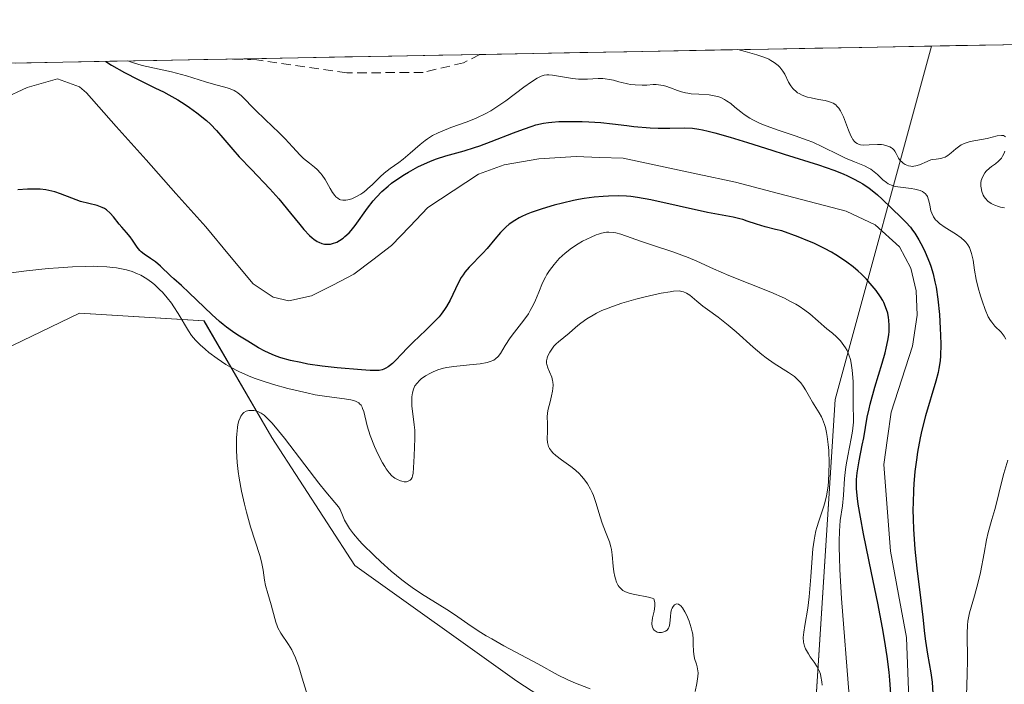
# Model space of a CAD drawing. Units: metres. Extents: x 628971 to 632463, y 4671784 to 4674135.
# Drawn here: x 629100 to 629205, y 4674034 to 4674104 of the extents above; entities that cross this region are included whole.
import ezdxf

# ---------------------------------------------------------------- set-up
doc = ezdxf.new("R2010")
doc.units = ezdxf.units.M
doc.header["$MEASUREMENT"] = 0
doc.linetypes.add('TRAZOSX2', pattern=[1.5, 1, -0.5])
for name, color, linetype, lineweight in [('Corriente natural lineal', 142, 'Continuous', 13), ('Cultivos herbáceos CxS', 92, 'Continuous', 0), ('Curva de nivel maestra', 36, 'Continuous', 30), ('Curva de nivel normal', 36, 'Continuous', 0), ('Municipio CxS', 142, 'Continuous', 0), ('Pastizal CxS', 92, 'Continuous', 0), ('Senda', 19, 'TRAZOSX2', 0), ('Suelo desnudo CxS', 43, 'Continuous', 0)]:
    doc.layers.add(name, color=color, linetype=linetype, lineweight=lineweight)

# ---------------------------------------------------------------- blocks, each defined once
blk = doc.blocks.new('*U151')
at = {"layer": 'Suelo desnudo CxS', "color": 43, "linetype": 'Continuous', "lineweight": 0}
blk.add_polyline3d([(629205.3, 4673904.9, 336.87), (629195.99, 4673926.95, 336.6), (629193.83, 4673940.25, 336.4), (629199.55, 4673955.72, 334.45), (629194.85, 4673969.38, 336.2), (629195.62, 4673969.07, 336.08), (629194.19, 4673984.84, 334.58), (629188.45, 4674000.61, 329), (629183.13, 4674012.26, 333.95), (629184.12, 4674016.93, 331.89), (629187.13, 4674064.07, 326.35), (629197.38, 4674101.66, 336.03), (629348.66, 4674104.47, 342.41)], dxfattribs=at)
blk = doc.blocks.new('*U156')
at = {"layer": 'Pastizal CxS', "color": 92, "linetype": 'Continuous', "lineweight": 0}
blk.add_polyline3d([(628984.87, 4673838.71, 330.95), (628980.18, 4674095.02, 331.59), (628981.9, 4674095.68, 331.65), (628989.65, 4674097.81, 331.69), (629197.38, 4674101.66, 336.03), (629187.13, 4674064.07, 326.35), (629184.12, 4674016.93, 331.89), (629183.13, 4674012.26, 333.95), (629176.27, 4674022.11, 335.25), (629165.16, 4674026.77, 335.51), (629165, 4674026.5, 335.52), (629153.32, 4674034.13, 335.45), (629136.08, 4674046.43, 335.45), (629127.27, 4674060.04, 335), (629120.06, 4674072.46, 329.68), (629106.84, 4674073.26, 334.43), (629074.4, 4674057.64, 333.63), (629061.99, 4674025.2, 332.22), (629057.74, 4674010.13, 332.57), (629072.83, 4673984.24, 333.19), (629063.77, 4673909.64, 333.29)], dxfattribs=at)
blk = doc.blocks.new('*U160')
at = {"layer": 'Cultivos herbáceos CxS', "color": 92, "linetype": 'Continuous', "lineweight": 0}
blk.add_polyline3d([(629183.13, 4674012.26, 333.95), (629176.27, 4674022.11, 335.25), (629165.16, 4674026.77, 335.51), (629165, 4674026.5, 335.52), (629153.32, 4674034.13, 335.45), (629136.08, 4674046.43, 335.45), (629127.27, 4674060.04, 335), (629120.06, 4674072.46, 329.68), (629106.84, 4674073.26, 334.43), (629074.4, 4674057.64, 333.63), (629061.99, 4674025.2, 332.22), (629057.74, 4674010.13, 332.57), (629072.83, 4673984.24, 333.19), (629063.77, 4673909.64, 333.29), (629050.83, 4673896.7, 332.86), (629037.19, 4673894.63, 332.22), (629037.39, 4673894.45, 332.24), (629027.22, 4673878.03, 330.03), (629035.04, 4673867.08, 330.17), (629028.78, 4673855.35, 331.16), (629023.76, 4673845.19, 331.95), (628984.87, 4673838.71, 330.95)], dxfattribs=at)
blk = doc.blocks.new('*U165')
at = {"layer": 'Pastizal CxS', "color": 92, "linetype": 'Continuous', "lineweight": 0}
blk.add_polyline3d([(629183.13, 4674012.26, 333.95), (629176.27, 4674022.11, 335.25), (629165.16, 4674026.77, 335.51), (629165, 4674026.5, 335.52), (629153.32, 4674034.13, 335.45), (629136.08, 4674046.43, 335.45), (629127.27, 4674060.04, 335), (629120.06, 4674072.46, 329.68), (629106.84, 4674073.26, 334.43), (629074.4, 4674057.64, 333.63), (629061.99, 4674025.2, 332.22), (629057.74, 4674010.13, 332.57), (629072.83, 4673984.24, 333.19), (629063.77, 4673909.64, 333.29), (629050.83, 4673896.7, 332.86), (629037.19, 4673894.63, 332.22), (629037.39, 4673894.45, 332.24), (629027.22, 4673878.03, 330.03), (629035.04, 4673867.08, 330.17), (629028.78, 4673855.35, 331.16), (629023.76, 4673845.19, 331.95), (628984.87, 4673838.71, 330.95)], dxfattribs=at)
blk = doc.blocks.new('*U171')
at = {"layer": 'Curva de nivel normal', "color": 36, "linetype": 'Continuous', "lineweight": 0}
for points in [[(629097.6, 4674077.32, 330), (629101.19, 4674077.77, 330), (629103.49, 4674078, 330), (629104.58, 4674078.1, 330), (629106.1, 4674078.2, 330), (629107.46, 4674078.24, 330), (629108.28, 4674078.25, 330), (629108.78, 4674078.24, 330), (629109.72, 4674078.19, 330), (629110.36, 4674078.13, 330), (629110.75, 4674078.08, 330), (629111.48, 4674077.95, 330), (629111.81, 4674077.87, 330), (629112.43, 4674077.68, 330), (629112.99, 4674077.46, 330), (629113.34, 4674077.3, 330), (629113.98, 4674076.92, 330), (629114.48, 4674076.57, 330), (629114.79, 4674076.31, 330), (629115.38, 4674075.76, 330), (629115.65, 4674075.48, 330), (629116.15, 4674074.9, 330), (629116.6, 4674074.31, 330), (629116.86, 4674073.93, 330), (629117.32, 4674073.22, 330), (629118.4, 4674071.39, 330), (629118.74, 4674070.89, 330), (629119.15, 4674070.4, 330), (629119.64, 4674069.91, 330), (629120.19, 4674069.42, 330), (629120.59, 4674069.09, 330), (629121.45, 4674068.45, 330), (629122.37, 4674067.82, 330), (629122.88, 4674067.51, 330), (629123.75, 4674067.05, 330), (629124.78, 4674066.59, 330), (629125.38, 4674066.36, 330), (629126.03, 4674066.13, 330), (629127.45, 4674065.68, 330), (629128.97, 4674065.25, 330), (629130.97, 4674064.78, 330), (629131.89, 4674064.59, 330), (629133.12, 4674064.39, 330), (629134.99, 4674064.14, 330), (629135.66, 4674064.04, 330), (629135.93, 4674063.98, 330), (629136.16, 4674063.9, 330), (629136.29, 4674063.85, 330), (629136.51, 4674063.72, 330), (629136.6, 4674063.64, 330), (629136.75, 4674063.47, 330), (629136.86, 4674063.28, 330), (629136.92, 4674063.13, 330), (629137.03, 4674062.8, 330), (629137.4, 4674061.27, 330), (629137.72, 4674060.25, 330), (629138.19, 4674059.09, 330), (629138.55, 4674058.31, 330), (629139.04, 4674057.36, 330), (629139.27, 4674056.96, 330), (629139.43, 4674056.7, 330), (629139.73, 4674056.28, 330), (629140.02, 4674055.97, 330), (629140.21, 4674055.81, 330), (629140.35, 4674055.72, 330), (629140.63, 4674055.57, 330), (629140.94, 4674055.44, 330), (629141.1, 4674055.39, 330), (629141.34, 4674055.34, 330), (629141.57, 4674055.34, 330), (629141.68, 4674055.35, 330), (629141.96, 4674055.49, 330), (629142.08, 4674055.62, 330), (629142.17, 4674055.79, 330), (629142.22, 4674055.92, 330), (629142.28, 4674056.24, 330), (629142.34, 4674056.81, 330), (629142.38, 4674058.09, 330), (629142.47, 4674059.93, 330), (629142.46, 4674060.81, 330), (629142.41, 4674061.4, 330), (629142.25, 4674062.57, 330), (629142.15, 4674063.39, 330), (629142.13, 4674064.05, 330), (629142.15, 4674064.36, 330), (629142.21, 4674064.79, 330), (629142.32, 4674065.18, 330), (629142.48, 4674065.52, 330), (629142.7, 4674065.83, 330), (629142.96, 4674066.1, 330), (629143.15, 4674066.27, 330), (629143.6, 4674066.59, 330), (629144.12, 4674066.89, 330), (629144.41, 4674067.04, 330), (629144.92, 4674067.23, 330), (629145.52, 4674067.4, 330), (629145.86, 4674067.47, 330), (629146.62, 4674067.59, 330), (629148.27, 4674067.76, 330), (629149.4, 4674067.88, 330), (629150.17, 4674068.02, 330), (629150.48, 4674068.11, 330), (629150.87, 4674068.28, 330), (629151.03, 4674068.39, 330), (629151.32, 4674068.64, 330), (629151.57, 4674068.98, 330), (629152.08, 4674069.84, 330), (629152.59, 4674070.64, 330), (629153.04, 4674071.24, 330), (629154.05, 4674072.53, 330), (629154.53, 4674073.2, 330), (629154.74, 4674073.53, 330), (629155.09, 4674074.19, 330), (629155.29, 4674074.63, 330), (629155.63, 4674075.51, 330), (629156.04, 4674076.49, 330), (629156.34, 4674077.08, 330), (629156.51, 4674077.37, 330), (629156.78, 4674077.81, 330), (629157.26, 4674078.45, 330), (629157.81, 4674079.06, 330), (629158.11, 4674079.36, 330), (629158.43, 4674079.64, 330), (629159.12, 4674080.16, 330), (629159.83, 4674080.63, 330), (629160.3, 4674080.9, 330), (629161.2, 4674081.36, 330), (629161.72, 4674081.58, 330), (629161.97, 4674081.67, 330), (629162.32, 4674081.78, 330), (629162.83, 4674081.87, 330), (629163.07, 4674081.88, 330), (629163.56, 4674081.85, 330), (629163.82, 4674081.8, 330), (629164.36, 4674081.66, 330), (629166.57, 4674080.88, 330), (629167.6, 4674080.53, 330), (629169.9, 4674079.78, 330), (629171.52, 4674079.19, 330), (629172.45, 4674078.8, 330), (629174.21, 4674077.98, 330), (629175.84, 4674077.26, 330), (629180.31, 4674075.48, 330), (629181.75, 4674074.84, 330), (629182.4, 4674074.52, 330), (629182.96, 4674074.21, 330), (629183.3, 4674074, 330), (629183.91, 4674073.59, 330), (629184.43, 4674073.19, 330), (629185.32, 4674072.41, 330), (629185.95, 4674071.85, 330), (629186.24, 4674071.61, 330), (629186.84, 4674071.13, 330), (629187.28, 4674070.74, 330), (629187.69, 4674070.32, 330), (629187.89, 4674070.09, 330), (629188.24, 4674069.58, 330), (629188.4, 4674069.3, 330), (629188.6, 4674068.84, 330), (629188.75, 4674068.33, 330), (629188.83, 4674067.96, 330), (629188.95, 4674067.19, 330), (629188.99, 4674066.8, 330), (629189.04, 4674065.99, 330), (629189.05, 4674065.2, 330), (629189.05, 4674063.79, 330), (629189.06, 4674063.21, 330), (629189.08, 4674062.28, 330), (629189.07, 4674061.67, 330), (629189.03, 4674061.04, 330), (629188.98, 4674060.7, 330), (629188.85, 4674059.92, 330), (629188.48, 4674058.09, 330), (629188.3, 4674057.12, 330), (629188.23, 4674056.64, 330), (629188.13, 4674055.69, 330), (629188.02, 4674053.92, 330), (629187.91, 4674052.76, 330), (629187.67, 4674051.22, 330), (629187.58, 4674050.07, 330), (629187.55, 4674049.02, 330), (629187.55, 4674048.39, 330), (629187.58, 4674047.29, 330), (629187.63, 4674046, 330), (629187.82, 4674042.93, 330), (629188.61, 4674032.56, 330)], [(629201.08, 4674032.61, 330), (629201.15, 4674034.84, 330), (629201.19, 4674036.41, 330), (629201.15, 4674039.2, 330), (629201.2, 4674040.08, 330), (629201.25, 4674040.52, 330), (629201.42, 4674041.39, 330), (629201.58, 4674041.99, 330), (629201.94, 4674043.21, 330), (629202.34, 4674044.67, 330), (629202.58, 4674045.7, 330), (629202.96, 4674047.76, 330), (629203.22, 4674049.15, 330), (629203.4, 4674049.94, 330), (629203.79, 4674051.32, 330), (629204.09, 4674052.4, 330), (629204.3, 4674053.21, 330), (629204.73, 4674054.97, 330), (629205.06, 4674056.22, 330), (629205.47, 4674057.63, 330)], [(629205.26, 4674070.51, 330), (629205.09, 4674070.83, 330), (629204.78, 4674071.23, 330), (629204.12, 4674071.89, 330), (629203.77, 4674072.29, 330), (629203.63, 4674072.5, 330), (629203.41, 4674072.88, 330), (629203.09, 4674073.64, 330), (629202.76, 4674074.58, 330), (629202.58, 4674075.12, 330), (629202.34, 4674075.97, 330), (629202.12, 4674076.85, 330), (629201.94, 4674077.85, 330), (629201.79, 4674078.89, 330), (629201.63, 4674079.6, 330), (629201.49, 4674080.03, 330), (629201.4, 4674080.24, 330), (629201.23, 4674080.53, 330), (629201.02, 4674080.8, 330), (629200.87, 4674080.96, 330), (629200.52, 4674081.28, 330), (629199.94, 4674081.69, 330), (629198.84, 4674082.37, 330), (629198.24, 4674082.79, 330), (629197.96, 4674083.04, 330), (629197.81, 4674083.2, 330), (629197.58, 4674083.52, 330), (629197.4, 4674083.88, 330), (629197.31, 4674084.13, 330), (629197.18, 4674084.73, 330), (629197.1, 4674085.19, 330), (629197.03, 4674085.43, 330), (629196.94, 4674085.66, 330), (629196.87, 4674085.77, 330), (629196.71, 4674085.98, 330), (629196.6, 4674086.07, 330), (629196.41, 4674086.19, 330), (629196.18, 4674086.29, 330), (629195.62, 4674086.44, 330), (629195.2, 4674086.51, 330), (629194.35, 4674086.61, 330), (629193.78, 4674086.69, 330), (629193.53, 4674086.74, 330), (629193.11, 4674086.86, 330), (629192.77, 4674087.01, 330), (629192.58, 4674087.14, 330), (629192.21, 4674087.43, 330), (629192.03, 4674087.61, 330), (629191.62, 4674087.99, 330), (629191.29, 4674088.29, 330), (629190.91, 4674088.57, 330), (629190.7, 4674088.69, 330), (629190.25, 4674088.92, 330), (629189.19, 4674089.34, 330), (629188.23, 4674089.74, 330), (629187.52, 4674090.1, 330), (629185.8, 4674090.96, 330), (629184.75, 4674091.43, 330), (629184.17, 4674091.66, 330), (629182.89, 4674092.11, 330), (629181.07, 4674092.72, 330), (629180.18, 4674093.03, 330), (629179.34, 4674093.37, 330), (629178.94, 4674093.54, 330), (629178.4, 4674093.81, 330), (629178.06, 4674094, 330), (629177.46, 4674094.4, 330), (629177.11, 4674094.66, 330), (629176.47, 4674095.18, 330), (629176.04, 4674095.54, 330), (629175.6, 4674095.85, 330), (629175.38, 4674095.99, 330), (629175.04, 4674096.16, 330), (629174.79, 4674096.25, 330), (629174.28, 4674096.38, 330), (629173.74, 4674096.46, 330), (629172.64, 4674096.54, 330), (629171.84, 4674096.59, 330), (629171.47, 4674096.64, 330), (629171.23, 4674096.68, 330), (629170.79, 4674096.79, 330), (629170.38, 4674096.93, 330), (629169.64, 4674097.22, 330), (629169.13, 4674097.41, 330), (629168.87, 4674097.48, 330), (629168.62, 4674097.52, 330), (629168.12, 4674097.56, 330), (629167.79, 4674097.56, 330), (629167.12, 4674097.52, 330), (629166.62, 4674097.5, 330), (629165.88, 4674097.53, 330), (629165.39, 4674097.59, 330), (629165.07, 4674097.64, 330), (629164.46, 4674097.78, 330), (629164.16, 4674097.86, 330), (629163.59, 4674098.02, 330), (629163.15, 4674098.12, 330), (629162.69, 4674098.19, 330), (629162.45, 4674098.21, 330), (629161.94, 4674098.21, 330), (629160.8, 4674098.15, 330), (629160.18, 4674098.14, 330), (629159.86, 4674098.15, 330), (629159.21, 4674098.21, 330), (629157.94, 4674098.41, 330), (629157.11, 4674098.55, 330), (629156.69, 4674098.59, 330), (629156.5, 4674098.59, 330), (629156.21, 4674098.55, 330), (629155.9, 4674098.46, 330), (629155.74, 4674098.39, 330), (629155.48, 4674098.26, 330), (629154.85, 4674097.87, 330), (629154.06, 4674097.29, 330), (629152.12, 4674095.84, 330), (629151.06, 4674095.12, 330), (629150.53, 4674094.79, 330), (629150, 4674094.5, 330), (629148.98, 4674094, 330), (629148.01, 4674093.61, 330), (629146.3, 4674093, 330), (629145.36, 4674092.63, 330), (629144.94, 4674092.45, 330), (629144.36, 4674092.14, 330), (629143.82, 4674091.81, 330), (629143.55, 4674091.62, 330), (629143.02, 4674091.2, 330), (629141.98, 4674090.28, 330), (629141.23, 4674089.64, 330), (629140.75, 4674089.28, 330), (629139.84, 4674088.65, 330), (629139.19, 4674088.15, 330), (629138.77, 4674087.76, 330), (629137.93, 4674086.92, 330), (629137.48, 4674086.5, 330), (629137.25, 4674086.31, 330), (629136.93, 4674086.06, 330), (629136.71, 4674085.92, 330), (629136.27, 4674085.66, 330), (629135.78, 4674085.43, 330), (629135.33, 4674085.3, 330), (629135.12, 4674085.26, 330), (629134.93, 4674085.26, 330), (629134.8, 4674085.27, 330), (629134.58, 4674085.32, 330), (629134.47, 4674085.36, 330), (629134.27, 4674085.48, 330), (629134.08, 4674085.64, 330), (629133.96, 4674085.77, 330), (629133.73, 4674086.08, 330), (629133.47, 4674086.5, 330), (629132.93, 4674087.47, 330), (629132.62, 4674087.94, 330), (629132.44, 4674088.16, 330), (629132.07, 4674088.55, 330), (629131.81, 4674088.78, 330), (629131.26, 4674089.21, 330), (629130.65, 4674089.7, 330), (629130.27, 4674090.07, 330), (629129.47, 4674090.96, 330), (629128.68, 4674091.8, 330), (629128.03, 4674092.45, 330), (629126.55, 4674093.86, 330), (629125.52, 4674094.86, 330), (629124.04, 4674096.36, 330), (629123.65, 4674096.69, 330), (629123.45, 4674096.82, 330), (629123.25, 4674096.94, 330), (629122.83, 4674097.11, 330), (629122.51, 4674097.21, 330), (629121.06, 4674097.6, 330), (629120.21, 4674097.86, 330), (629118.21, 4674098.48, 330), (629117.14, 4674098.79, 330), (629116.6, 4674098.93, 330), (629113.48, 4674099.61, 330), (629112.46, 4674099.9, 330), (629111.96, 4674100.08, 330)]]:
    blk.add_polyline3d(points, dxfattribs=at)
blk = doc.blocks.new('*U172')
at = {"layer": 'Curva de nivel normal', "color": 36, "linetype": 'Continuous', "lineweight": 0}
for points in [[(629131.05, 4674032.61, 335), (629130.49, 4674034.45, 335), (629130.12, 4674035.66, 335), (629129.77, 4674036.62, 335), (629129.54, 4674037.14, 335), (629129.38, 4674037.46, 335), (629129.04, 4674038.04, 335), (629128.24, 4674039.25, 335), (629127.91, 4674039.82, 335), (629127.83, 4674040.02, 335), (629127.69, 4674040.4, 335), (629127.35, 4674041.72, 335), (629127.19, 4674042.26, 335), (629126.83, 4674043.44, 335), (629126.6, 4674044.32, 335), (629126.5, 4674044.87, 335), (629126.33, 4674045.95, 335), (629126.16, 4674046.82, 335), (629125.98, 4674047.48, 335), (629125.01, 4674050.53, 335), (629124.57, 4674052.11, 335), (629124.36, 4674052.97, 335), (629124.06, 4674054.32, 335), (629123.8, 4674055.73, 335), (629123.7, 4674056.44, 335), (629123.6, 4674057.38, 335), (629123.52, 4674058.61, 335), (629123.51, 4674059.2, 335), (629123.52, 4674060.02, 335), (629123.54, 4674060.41, 335), (629123.61, 4674061.1, 335), (629123.66, 4674061.41, 335), (629123.76, 4674061.82, 335), (629123.89, 4674062.14, 335), (629123.98, 4674062.32, 335), (629124.19, 4674062.6, 335), (629124.31, 4674062.7, 335), (629124.55, 4674062.84, 335), (629124.81, 4674062.9, 335), (629124.99, 4674062.92, 335), (629125.34, 4674062.9, 335), (629125.68, 4674062.83, 335), (629125.85, 4674062.77, 335), (629126.13, 4674062.63, 335), (629126.45, 4674062.4, 335), (629126.62, 4674062.24, 335), (629127.03, 4674061.84, 335), (629127.27, 4674061.59, 335), (629127.66, 4674061.13, 335), (629128.6, 4674059.96, 335), (629130.77, 4674057.12, 335), (629132.25, 4674055.18, 335), (629133, 4674054.25, 335), (629133.96, 4674053.14, 335), (629134.35, 4674052.66, 335), (629134.52, 4674052.38, 335), (629134.78, 4674051.79, 335), (629135, 4674051.27, 335), (629135.3, 4674050.71, 335), (629135.52, 4674050.38, 335), (629135.95, 4674049.8, 335), (629136.55, 4674049.1, 335), (629136.92, 4674048.7, 335), (629138.14, 4674047.49, 335), (629138.84, 4674046.83, 335), (629139.96, 4674045.84, 335), (629141.09, 4674044.91, 335), (629141.64, 4674044.49, 335), (629142.17, 4674044.1, 335), (629143.17, 4674043.42, 335), (629145.85, 4674041.77, 335), (629146.69, 4674041.21, 335), (629148.46, 4674039.98, 335), (629149.48, 4674039.31, 335), (629150.04, 4674038.97, 335), (629150.64, 4674038.62, 335), (629151.91, 4674037.9, 335), (629155.53, 4674035.97, 335), (629157.71, 4674034.76, 335), (629158.64, 4674034.3, 335), (629159.37, 4674034, 335), (629161.1, 4674033.32, 335)], [(629172.27, 4674033.04, 335), (629172.45, 4674033.9, 335), (629172.55, 4674034.64, 335), (629172.56, 4674035.03, 335), (629172.55, 4674035.25, 335), (629172.48, 4674035.65, 335), (629172.39, 4674035.94, 335), (629172.2, 4674036.54, 335), (629172.1, 4674037.02, 335), (629172.07, 4674037.34, 335), (629172.06, 4674038.04, 335), (629172.05, 4674038.59, 335), (629172, 4674039.12, 335), (629171.95, 4674039.39, 335), (629171.85, 4674039.82, 335), (629171.62, 4674040.53, 335), (629171.33, 4674041.2, 335), (629171.17, 4674041.52, 335), (629170.9, 4674041.94, 335), (629170.72, 4674042.15, 335), (629170.64, 4674042.23, 335), (629170.5, 4674042.32, 335), (629170.29, 4674042.35, 335), (629170.07, 4674042.24, 335), (629169.93, 4674042.09, 335), (629169.82, 4674041.9, 335), (629169.76, 4674041.75, 335), (629169.67, 4674041.42, 335), (629169.62, 4674041.02, 335), (629169.58, 4674040.25, 335), (629169.51, 4674039.91, 335), (629169.44, 4674039.77, 335), (629169.35, 4674039.65, 335), (629169.28, 4674039.57, 335), (629169.11, 4674039.45, 335), (629168.81, 4674039.34, 335), (629168.67, 4674039.32, 335), (629168.4, 4674039.31, 335), (629168.21, 4674039.36, 335), (629167.99, 4674039.47, 335), (629167.9, 4674039.54, 335), (629167.79, 4674039.69, 335), (629167.71, 4674039.88, 335), (629167.68, 4674039.98, 335), (629167.66, 4674040.22, 335), (629167.66, 4674040.35, 335), (629167.68, 4674040.56, 335), (629167.74, 4674040.87, 335), (629167.9, 4674041.57, 335), (629167.98, 4674042.11, 335), (629167.98, 4674042.46, 335), (629167.95, 4674042.63, 335), (629167.87, 4674042.88, 335), (629167.69, 4674042.95, 335), (629167.29, 4674043.07, 335), (629165.83, 4674043.34, 335), (629165.36, 4674043.45, 335), (629165.14, 4674043.51, 335), (629164.84, 4674043.64, 335), (629164.58, 4674043.79, 335), (629164.42, 4674043.91, 335), (629164.17, 4674044.17, 335), (629164.07, 4674044.32, 335), (629163.9, 4674044.65, 335), (629163.78, 4674045.01, 335), (629163.72, 4674045.26, 335), (629163.63, 4674045.77, 335), (629163.56, 4674046.37, 335), (629163.45, 4674047.57, 335), (629163.36, 4674048.15, 335), (629163.3, 4674048.42, 335), (629163.15, 4674048.95, 335), (629162.73, 4674050.01, 335), (629162.38, 4674050.92, 335), (629162.16, 4674051.62, 335), (629161.71, 4674053.13, 335), (629161.45, 4674053.86, 335), (629161.31, 4674054.21, 335), (629161.15, 4674054.54, 335), (629160.81, 4674055.13, 335), (629160.43, 4674055.66, 335), (629160.15, 4674055.98, 335), (629159.96, 4674056.19, 335), (629159.55, 4674056.57, 335), (629159.05, 4674056.96, 335), (629158.07, 4674057.67, 335), (629157.44, 4674058.14, 335), (629157.12, 4674058.43, 335), (629156.99, 4674058.58, 335), (629156.78, 4674058.87, 335), (629156.68, 4674059.08, 335), (629156.63, 4674059.22, 335), (629156.56, 4674059.52, 335), (629156.53, 4674059.89, 335), (629156.55, 4674060.67, 335), (629156.57, 4674061.23, 335), (629156.56, 4674061.56, 335), (629156.53, 4674062.19, 335), (629156.56, 4674062.68, 335), (629156.62, 4674063.04, 335), (629156.84, 4674063.84, 335), (629157, 4674064.46, 335), (629157.11, 4674064.98, 335), (629157.14, 4674065.24, 335), (629157.16, 4674065.61, 335), (629157.14, 4674065.96, 335), (629157.11, 4674066.12, 335), (629157.02, 4674066.45, 335), (629156.77, 4674067.04, 335), (629156.59, 4674067.45, 335), (629156.49, 4674067.79, 335), (629156.46, 4674067.95, 335), (629156.47, 4674068.21, 335), (629156.53, 4674068.49, 335), (629156.58, 4674068.64, 335), (629156.81, 4674069.11, 335), (629156.94, 4674069.33, 335), (629157.25, 4674069.74, 335), (629157.49, 4674070.01, 335), (629157.74, 4674070.23, 335), (629158.3, 4674070.66, 335), (629158.87, 4674071.12, 335), (629159.55, 4674071.74, 335), (629159.98, 4674072.1, 335), (629160.48, 4674072.48, 335), (629160.76, 4674072.67, 335), (629161.4, 4674073.06, 335), (629161.76, 4674073.25, 335), (629162.35, 4674073.54, 335), (629163.01, 4674073.81, 335), (629163.47, 4674073.98, 335), (629164.45, 4674074.31, 335), (629165.96, 4674074.75, 335), (629166.94, 4674075, 335), (629168.65, 4674075.38, 335), (629169.59, 4674075.54, 335), (629169.96, 4674075.59, 335), (629170.54, 4674075.62, 335), (629170.84, 4674075.58, 335), (629171.01, 4674075.54, 335), (629171.34, 4674075.4, 335), (629171.69, 4674075.17, 335), (629172.45, 4674074.55, 335), (629173.09, 4674074.02, 335), (629173.57, 4674073.66, 335), (629174.71, 4674072.83, 335), (629175.77, 4674071.98, 335), (629176.6, 4674071.26, 335), (629178.42, 4674069.64, 335), (629179.35, 4674068.87, 335), (629179.8, 4674068.52, 335), (629180.66, 4674067.92, 335), (629182.19, 4674066.97, 335), (629182.81, 4674066.52, 335), (629183.08, 4674066.28, 335), (629183.32, 4674066.03, 335), (629183.47, 4674065.86, 335), (629183.74, 4674065.5, 335), (629183.98, 4674065.12, 335), (629184.41, 4674064.35, 335), (629184.73, 4674063.79, 335), (629185.45, 4674062.67, 335), (629185.68, 4674062.23, 335), (629185.8, 4674061.98, 335), (629186, 4674061.42, 335), (629186.1, 4674061.1, 335), (629186.22, 4674060.56, 335), (629186.29, 4674060.16, 335), (629186.4, 4674059.29, 335), (629186.45, 4674058.65, 335), (629186.5, 4674057.33, 335), (629186.48, 4674056.33, 335), (629186.42, 4674055.35, 335), (629186.38, 4674054.89, 335), (629186.29, 4674054.24, 335), (629186.21, 4674053.84, 335), (629186.03, 4674053.11, 335), (629185.9, 4674052.65, 335), (629185.39, 4674051.16, 335), (629185.18, 4674050.49, 335), (629185.09, 4674050.13, 335), (629184.96, 4674049.54, 335), (629184.89, 4674049.12, 335), (629184.77, 4674048.22, 335), (629184.68, 4674047.25, 335), (629184.55, 4674045.23, 335), (629184.39, 4674043.1, 335), (629184.24, 4674041.9, 335), (629183.92, 4674040.06, 335), (629183.8, 4674039.36, 335), (629183.76, 4674039.05, 335), (629183.75, 4674038.77, 335), (629183.78, 4674038.28, 335), (629183.89, 4674037.84, 335), (629184, 4674037.57, 335), (629184.3, 4674037.03, 335), (629184.49, 4674036.74, 335), (629184.91, 4674036.14, 335), (629185.21, 4674035.65, 335), (629185.46, 4674035.15, 335), (629185.56, 4674034.88, 335), (629185.63, 4674034.62, 335), (629185.72, 4674034.07, 335), (629185.74, 4674033.7, 335)], [(629205.13, 4674084.47, 335), (629204.69, 4674084.55, 335), (629204.48, 4674084.6, 335), (629204.12, 4674084.73, 335), (629203.94, 4674084.81, 335), (629203.7, 4674084.94, 335), (629203.37, 4674085.18, 335), (629203.1, 4674085.47, 335), (629202.98, 4674085.63, 335), (629202.88, 4674085.81, 335), (629202.73, 4674086.19, 335), (629202.64, 4674086.59, 335), (629202.63, 4674086.77, 335), (629202.63, 4674087.12, 335), (629202.67, 4674087.37, 335), (629202.71, 4674087.55, 335), (629202.85, 4674087.88, 335), (629203.04, 4674088.18, 335), (629203.19, 4674088.36, 335), (629203.55, 4674088.69, 335), (629203.75, 4674088.84, 335), (629204.18, 4674089.15, 335), (629204.5, 4674089.42, 335), (629204.8, 4674089.76, 335), (629204.93, 4674089.96, 335), (629205.09, 4674090.28, 335), (629205.18, 4674090.5, 335)], [(629205.24, 4674092.01, 335), (629205.04, 4674092.14, 335), (629204.8, 4674092.16, 335), (629204.37, 4674092.1, 335), (629203.28, 4674091.84, 335), (629201.5, 4674091.51, 335), (629200.95, 4674091.35, 335), (629200.7, 4674091.24, 335), (629200.54, 4674091.16, 335), (629200.24, 4674090.96, 335), (629199.96, 4674090.74, 335), (629199.46, 4674090.3, 335), (629199.11, 4674090.02, 335), (629198.94, 4674089.91, 335), (629198.83, 4674089.85, 335), (629198.59, 4674089.77, 335), (629198.36, 4674089.71, 335), (629197.88, 4674089.65, 335), (629197.51, 4674089.6, 335), (629197.32, 4674089.55, 335), (629196.92, 4674089.4, 335), (629196.11, 4674089.04, 335), (629195.7, 4674088.91, 335), (629195.5, 4674088.88, 335), (629195.31, 4674088.87, 335), (629195.18, 4674088.88, 335), (629194.93, 4674088.94, 335), (629194.59, 4674089.08, 335), (629194.38, 4674089.21, 335), (629194.26, 4674089.3, 335), (629194.05, 4674089.51, 335), (629193.87, 4674089.76, 335), (629193.62, 4674090.24, 335), (629193.49, 4674090.47, 335), (629193.4, 4674090.58, 335), (629193.22, 4674090.76, 335), (629193.12, 4674090.83, 335), (629192.94, 4674090.94, 335), (629192.62, 4674091.07, 335), (629192.26, 4674091.16, 335), (629192.07, 4674091.18, 335), (629191.65, 4674091.2, 335), (629190.76, 4674091.15, 335), (629190.15, 4674091.14, 335), (629189.83, 4674091.17, 335), (629189.68, 4674091.2, 335), (629189.47, 4674091.29, 335), (629189.28, 4674091.42, 335), (629189.19, 4674091.51, 335), (629189.01, 4674091.73, 335), (629188.93, 4674091.86, 335), (629188.8, 4674092.1, 335), (629188.56, 4674092.71, 335), (629188.02, 4674094.14, 335), (629187.81, 4674094.58, 335), (629187.7, 4674094.78, 335), (629187.52, 4674095.05, 335), (629187.33, 4674095.27, 335), (629187.2, 4674095.4, 335), (629186.91, 4674095.59, 335), (629186.75, 4674095.66, 335), (629186.43, 4674095.78, 335), (629186.09, 4674095.86, 335), (629185.35, 4674095.98, 335), (629184.58, 4674096.14, 335), (629184.19, 4674096.24, 335), (629183.64, 4674096.44, 335), (629183.31, 4674096.61, 335), (629183.15, 4674096.7, 335), (629182.94, 4674096.86, 335), (629182.74, 4674097.03, 335), (629182.63, 4674097.16, 335), (629182.43, 4674097.42, 335), (629182.18, 4674097.84, 335), (629181.78, 4674098.66, 335), (629181.58, 4674098.99, 335), (629181.47, 4674099.14, 335), (629181.24, 4674099.42, 335), (629181.07, 4674099.59, 335), (629180.65, 4674099.92, 335), (629180.29, 4674100.14, 335), (629180.07, 4674100.26, 335), (629179.67, 4674100.44, 335), (629178.81, 4674100.74, 335), (629177.58, 4674101.09, 335), (629176.8, 4674101.28, 335)]]:
    blk.add_polyline3d(points, dxfattribs=at)
blk = doc.blocks.new('*U189')
at = {"layer": 'Curva de nivel maestra', "color": 36, "linetype": 'Continuous', "lineweight": 30}
for points in [[(629109.6, 4674100.03, 325), (629109.61, 4674100.03, 325), (629110.24, 4674099.64, 325), (629111.61, 4674098.86, 325), (629113.06, 4674098.12, 325), (629114.92, 4674097.2, 325), (629115.75, 4674096.78, 325), (629116.31, 4674096.48, 325), (629117.28, 4674095.93, 325), (629118.07, 4674095.44, 325), (629118.52, 4674095.13, 325), (629119.31, 4674094.56, 325), (629120.31, 4674093.75, 325), (629120.76, 4674093.34, 325), (629121.4, 4674092.67, 325), (629122.06, 4674091.92, 325), (629123.12, 4674090.66, 325), (629123.81, 4674089.89, 325), (629125.11, 4674088.53, 325), (629127.06, 4674086.48, 325), (629128, 4674085.42, 325), (629129.26, 4674083.9, 325), (629130.23, 4674082.69, 325), (629130.67, 4674082.17, 325), (629131.27, 4674081.52, 325), (629131.55, 4674081.27, 325), (629131.73, 4674081.12, 325), (629132.08, 4674080.89, 325), (629132.25, 4674080.8, 325), (629132.57, 4674080.67, 325), (629132.88, 4674080.6, 325), (629133.09, 4674080.59, 325), (629133.49, 4674080.61, 325), (629133.71, 4674080.66, 325), (629134.16, 4674080.82, 325), (629134.46, 4674080.98, 325), (629134.85, 4674081.24, 325), (629135.04, 4674081.4, 325), (629135.48, 4674081.82, 325), (629135.69, 4674082.06, 325), (629136.12, 4674082.6, 325), (629137.43, 4674084.41, 325), (629138.05, 4674085.21, 325), (629138.39, 4674085.61, 325), (629138.96, 4674086.19, 325), (629139.62, 4674086.78, 325), (629139.99, 4674087.08, 325), (629140.54, 4674087.48, 325), (629141.35, 4674088.01, 325), (629141.78, 4674088.26, 325), (629142.78, 4674088.81, 325), (629143.8, 4674089.29, 325), (629144.3, 4674089.5, 325), (629144.78, 4674089.68, 325), (629145.75, 4674089.99, 325), (629147.72, 4674090.53, 325), (629148.8, 4674090.86, 325), (629149.37, 4674091.06, 325), (629150.56, 4674091.5, 325), (629152.94, 4674092.44, 325), (629154.01, 4674092.84, 325), (629154.93, 4674093.15, 325), (629155.34, 4674093.27, 325), (629156.14, 4674093.45, 325), (629156.66, 4674093.53, 325), (629157.02, 4674093.57, 325), (629157.77, 4674093.63, 325), (629159.22, 4674093.65, 325), (629160.26, 4674093.63, 325), (629160.94, 4674093.6, 325), (629162.23, 4674093.52, 325), (629163.48, 4674093.39, 325), (629164.98, 4674093.2, 325), (629165.75, 4674093.11, 325), (629167.46, 4674092.98, 325), (629168.34, 4674092.94, 325), (629169.58, 4674092.94, 325), (629171.1, 4674092.98, 325), (629171.96, 4674092.93, 325), (629172.64, 4674092.84, 325), (629173.02, 4674092.77, 325), (629173.65, 4674092.63, 325), (629174.36, 4674092.45, 325), (629175.99, 4674091.99, 325), (629177.82, 4674091.42, 325), (629180.41, 4674090.58, 325), (629181.7, 4674090.17, 325), (629185.36, 4674089.02, 325), (629186.99, 4674088.46, 325), (629187.99, 4674088.07, 325), (629188.45, 4674087.87, 325), (629189.1, 4674087.56, 325), (629189.7, 4674087.23, 325), (629190.07, 4674087.01, 325), (629190.75, 4674086.55, 325), (629191.06, 4674086.31, 325), (629191.63, 4674085.84, 325), (629192.14, 4674085.38, 325), (629194.16, 4674083.45, 325), (629194.66, 4674082.94, 325), (629195.13, 4674082.39, 325), (629195.36, 4674082.09, 325), (629195.59, 4674081.77, 325), (629196.03, 4674081.06, 325), (629196.45, 4674080.29, 325), (629196.7, 4674079.75, 325), (629197.15, 4674078.66, 325), (629197.3, 4674078.26, 325), (629197.54, 4674077.44, 325), (629197.74, 4674076.6, 325), (629197.86, 4674076.01, 325), (629198.04, 4674074.74, 325), (629198.21, 4674073.12, 325), (629198.3, 4674071.64, 325), (629198.34, 4674070.92, 325), (629198.36, 4674069.92, 325), (629198.32, 4674068.74, 325), (629198.28, 4674068.2, 325), (629198.16, 4674067.38, 325), (629198.07, 4674066.95, 325), (629197.84, 4674066.02, 325), (629196.75, 4674062.35, 325), (629196.36, 4674060.83, 325), (629196.18, 4674060.01, 325), (629195.89, 4674058.47, 325), (629195.77, 4674057.66, 325), (629195.62, 4674056.41, 325), (629195.5, 4674055.11, 325), (629195.46, 4674054.44, 325), (629195.41, 4674053.09, 325), (629195.4, 4674052.4, 325), (629195.42, 4674051.35, 325), (629195.46, 4674050.29, 325), (629195.61, 4674048.18, 325), (629195.82, 4674046.15, 325), (629196.25, 4674042.72, 325), (629196.45, 4674040.94, 325), (629196.63, 4674039.22, 325), (629196.74, 4674038.4, 325), (629196.96, 4674037.01, 325), (629197.29, 4674035.01, 325), (629197.43, 4674034.04, 325), (629197.53, 4674032.84, 325)], [(629193.06, 4674032.8, 325), (629192.95, 4674034.25, 325), (629192.86, 4674035.08, 325), (629192.65, 4674036.77, 325), (629192.38, 4674038.55, 325), (629192.16, 4674039.79, 325), (629191.66, 4674042.43, 325), (629191.01, 4674045.66, 325), (629190.16, 4674049.81, 325), (629189.82, 4674051.56, 325), (629189.59, 4674052.97, 325), (629189.51, 4674053.56, 325), (629189.42, 4674054.59, 325), (629189.4, 4674055.18, 325), (629189.41, 4674055.56, 325), (629189.47, 4674056.28, 325), (629189.53, 4674056.7, 325), (629189.67, 4674057.55, 325), (629190.02, 4674059.21, 325), (629190.18, 4674059.99, 325), (629190.55, 4674062.2, 325), (629190.74, 4674063.09, 325), (629190.86, 4674063.6, 325), (629191.36, 4674065.4, 325), (629192.13, 4674067.95, 325), (629192.44, 4674069.06, 325), (629192.57, 4674069.54, 325), (629192.75, 4674070.34, 325), (629192.85, 4674070.97, 325), (629192.88, 4674071.33, 325), (629192.89, 4674071.94, 325), (629192.85, 4674072.52, 325), (629192.81, 4674072.81, 325), (629192.72, 4674073.25, 325), (629192.5, 4674073.94, 325), (629192.31, 4674074.38, 325), (629192.19, 4674074.62, 325), (629191.97, 4674075.01, 325), (629191.51, 4674075.66, 325), (629190.87, 4674076.43, 325), (629190.47, 4674076.86, 325), (629189.91, 4674077.43, 325), (629189.59, 4674077.73, 325), (629189.04, 4674078.2, 325), (629188.39, 4674078.69, 325), (629188.02, 4674078.95, 325), (629187.21, 4674079.47, 325), (629186.75, 4674079.74, 325), (629186, 4674080.14, 325), (629184.86, 4674080.7, 325), (629184.23, 4674080.97, 325), (629183.21, 4674081.39, 325), (629181.47, 4674082.03, 325), (629180.8, 4674082.16, 325), (629179.68, 4674082.43, 325), (629178.77, 4674082.71, 325), (629177.78, 4674083.06, 325), (629177.33, 4674083.21, 325), (629177, 4674083.3, 325), (629176.31, 4674083.46, 325), (629173.57, 4674083.97, 325), (629167.55, 4674085.3, 325), (629166.14, 4674085.56, 325), (629165.41, 4674085.66, 325), (629164.96, 4674085.7, 325), (629164.08, 4674085.72, 325), (629163.06, 4674085.71, 325), (629162.49, 4674085.68, 325), (629161.53, 4674085.59, 325), (629160.46, 4674085.44, 325), (629159.87, 4674085.34, 325), (629159.32, 4674085.23, 325), (629158.17, 4674084.97, 325), (629157.29, 4674084.74, 325), (629156, 4674084.36, 325), (629154.82, 4674083.96, 325), (629154.3, 4674083.75, 325), (629153.84, 4674083.55, 325), (629153.57, 4674083.41, 325), (629153.08, 4674083.13, 325), (629152.48, 4674082.71, 325), (629152.15, 4674082.42, 325), (629151.57, 4674081.83, 325), (629150.96, 4674081.12, 325), (629150.14, 4674080.14, 325), (629149.69, 4674079.65, 325), (629148.24, 4674078.16, 325), (629147.79, 4674077.62, 325), (629147.59, 4674077.34, 325), (629147.4, 4674077.05, 325), (629147.07, 4674076.44, 325), (629146.23, 4674074.66, 325), (629145.84, 4674073.97, 325), (629145.63, 4674073.64, 325), (629145.25, 4674073.14, 325), (629145.04, 4674072.89, 325), (629144.54, 4674072.36, 325), (629143.63, 4674071.47, 325), (629142.28, 4674070.19, 325), (629141.64, 4674069.55, 325), (629141.07, 4674068.94, 325), (629140.41, 4674068.22, 325), (629140.09, 4674067.91, 325), (629139.78, 4674067.65, 325), (629139.63, 4674067.54, 325), (629139.4, 4674067.4, 325), (629139.16, 4674067.3, 325), (629139, 4674067.25, 325), (629138.66, 4674067.18, 325), (629138.11, 4674067.16, 325), (629137.71, 4674067.18, 325), (629136.81, 4674067.25, 325), (629134.2, 4674067.46, 325), (629132.62, 4674067.63, 325), (629131.11, 4674067.85, 325), (629130.35, 4674068, 325), (629129.24, 4674068.24, 325), (629128.21, 4674068.53, 325), (629127.73, 4674068.69, 325), (629127.3, 4674068.86, 325), (629126.52, 4674069.22, 325), (629125.85, 4674069.59, 325), (629124.71, 4674070.29, 325), (629123.65, 4674070.92, 325), (629123.08, 4674071.3, 325), (629122.44, 4674071.77, 325), (629122.08, 4674072.06, 325), (629121.7, 4674072.39, 325), (629120.88, 4674073.13, 325), (629118.5, 4674075.43, 325), (629117.66, 4674076.2, 325), (629116.85, 4674076.91, 325), (629116.5, 4674077.23, 325), (629115.44, 4674078.25, 325), (629114.9, 4674078.71, 325), (629114.37, 4674079.07, 325), (629113.7, 4674079.52, 325), (629113.39, 4674079.79, 325), (629113.24, 4674079.94, 325), (629112.97, 4674080.29, 325), (629112.46, 4674081.04, 325), (629112.21, 4674081.39, 325), (629111.84, 4674081.84, 325), (629111.32, 4674082.41, 325), (629111.05, 4674082.73, 325), (629110.44, 4674083.51, 325), (629110.09, 4674083.9, 325), (629109.7, 4674084.24, 325), (629109.47, 4674084.39, 325), (629109.24, 4674084.51, 325), (629108.72, 4674084.71, 325), (629106.95, 4674085.15, 325), (629106.03, 4674085.48, 325), (629104.81, 4674085.96, 325), (629104.19, 4674086.16, 325), (629103.88, 4674086.24, 325), (629103.26, 4674086.36, 325), (629102.63, 4674086.44, 325), (629102.2, 4674086.46, 325), (629101.31, 4674086.46, 325), (629100.27, 4674086.38, 325)]]:
    blk.add_polyline3d(points, dxfattribs=at)

msp = doc.modelspace()

# ---------------------------------------------------------------- linework, layer by layer
at = {"layer": 'Corriente natural lineal', "color": 142, "linetype": 'Continuous', "lineweight": 13}
msp.add_polyline3d([(629195.0068, 4674031.3334, 324.8119), (629194.8534, 4674035.0568, 324.8012), (629194.7001, 4674038.7801, 324.9237), (629193.8551, 4674043.3601, 324.8579), (629193.0101, 4674047.9401, 324.5808), (629192.6551, 4674052.5601, 324.3695), (629192.3001, 4674057.1801, 324.1196), (629192.6851, 4674059.9551, 324.2695), (629193.0701, 4674062.7301, 324.5031), (629194.2101, 4674066.2501, 324.5055), (629195.3501, 4674069.7701, 324.1225), (629195.8601, 4674073.0601, 323.9013), (629195.7601, 4674075.6201, 323.8664), (629195.1901, 4674078.0301, 323.8302), (629193.9801, 4674080.3001, 324.2918), (629191.3901, 4674082.6401, 322.9008), (629188.3001, 4674084.1101, 323.1826), (629184.3768, 4674085.1368, 323.1239), (629180.4534, 4674086.1634, 322.9338), (629176.5301, 4674087.1901, 322.7994), (629172.5534, 4674088.0401, 322.6219), (629168.5768, 4674088.8901, 322.5742), (629164.6001, 4674089.7401, 322.8569), (629162.1001, 4674089.8301, 322.7487), (629159.6001, 4674089.9201, 322.8032), (629155.6301, 4674089.6701, 322.8934), (629151.9501, 4674089.0301, 322.6575), (629149.2301, 4674088.0501, 322.2672), (629146.5451, 4674086.2751, 322.2114), (629143.8601, 4674084.5001, 322.2517), (629141.9201, 4674082.4701, 321.9531), (629139.9801, 4674080.4401, 322.3542), (629137.9851, 4674078.9301, 322.0707), (629135.9901, 4674077.4201, 321.8772), (629133.7451, 4674076.2551, 321.933), (629131.5001, 4674075.0901, 321.8336), (629129.0601, 4674074.5801, 321.8063), (629127.4101, 4674074.9501, 321.7864), (629125.2801, 4674076.3901, 321.8857), (629122.7601, 4674079.4101, 321.6164), (629120.2401, 4674082.4301, 321.5125), (629117.0726, 4674085.9926, 321.062), (629113.9051, 4674089.5551, 320.8306), (629110.7376, 4674093.1176, 320.5486), (629107.5701, 4674096.6801, 320.7695), (629106.8301, 4674097.3101, 320.5645), (629104.4801, 4674098.1601, 320.3527), (629101.2601, 4674097.2501, 320.4137), (629098.6801, 4674096.0401, 320.7792)], dxfattribs=at)
at = {"layer": 'Cultivos herbáceos CxS', "color": 92, "linetype": 'Continuous', "lineweight": 0}
msp.add_polyline3d([(629063.7707, 4673909.6423, 333.2908), (629072.8347, 4673984.2419, 333.1922), (629057.7389, 4674010.1325, 332.5661), (629061.9899, 4674025.2025, 332.2185), (629074.4045, 4674057.6389, 333.6328), (629106.8425, 4674073.2561, 334.4343), (629120.0575, 4674072.4551, 329.6751), (629127.2657, 4674060.0409, 334.9997), (629136.0757, 4674046.4255, 335.448), (629153.3153, 4674034.1309, 335.4503), (629164.9987, 4674026.5029, 335.5165), (629165.1575, 4674026.7733, 335.515), (629176.2679, 4674022.1141, 335.2497), (629183.1297, 4674012.2553, 333.9477), (629188.4531, 4674000.6101, 329.0011), (629194.1875, 4673984.8407, 334.5831), (629195.6207, 4673969.0715, 336.0807), (629194.8505, 4673969.3799, 336.1959), (629199.5485, 4673955.7229, 334.4476)], dxfattribs=at)
at = {"layer": 'Municipio CxS', "color": 142, "linetype": 'Continuous', "lineweight": 0}
msp.add_polyline3d([(629100.0426, 4674099.8545, 323.4579), (629105.0389, 4674099.9472, 323.2184), (629110.0353, 4674100.0399, 325.2294), (629115.0316, 4674100.1326, 328.4202), (629120.028, 4674100.2253, 331.3169), (629125.0244, 4674100.318, 333.3442), (629130.0207, 4674100.4107, 334.5843), (629135.0171, 4674100.5034, 334.7928), (629140.0134, 4674100.5961, 334.7446), (629145.0098, 4674100.6887, 334.7449), (629150.0061, 4674100.7814, 334.0896), (629155.0025, 4674100.8741, 332.1315), (629159.9989, 4674100.9668, 331.6296), (629164.9952, 4674101.0595, 332.211), (629169.9916, 4674101.1522, 332.6178), (629174.9879, 4674101.2449, 333.1251), (629179.9843, 4674101.3376, 334.5351), (629184.9806, 4674101.4303, 335.4244), (629189.977, 4674101.5229, 335.798), (629194.9734, 4674101.6156, 336.0175), (629199.9697, 4674101.7083, 336.0275), (629204.9661, 4674101.801, 336.1402), (629209.9624, 4674101.8937, 336.4971)], dxfattribs=at)
at = {"layer": 'Pastizal CxS', "color": 92, "linetype": 'Continuous', "lineweight": 0}
for points in [[(629197.3774, 4674101.6602, 336.0323), (628989.6472, 4674097.8066, 331.6882)], [(629197.3774, 4674101.6602, 336.0323), (629187.1295, 4674064.0693, 326.3474), (629184.1209, 4674016.9273, 331.8916), (629183.1297, 4674012.2553, 333.9477)]]:
    msp.add_polyline3d(points, dxfattribs=at)
at = {"layer": 'Senda', "color": 19, "linetype": 'TRAZOSX2', "lineweight": 0}
msp.add_lwpolyline([(629149.3568, 4674100.7694), (629147.6501, 4674099.8801), (629143.3501, 4674098.8601), (629135.2401, 4674098.8101), (629125.6901, 4674100.1801), (629123.1301, 4674100.2801), (629123.0946, 4674100.2822)], dxfattribs=at)
at = {"layer": 'Suelo desnudo CxS', "color": 43, "linetype": 'Continuous', "lineweight": 0}
for points in [[(629348.6555, 4674104.4666, 342.4098), (629197.3774, 4674101.6602, 336.0323)], [(629197.3774, 4674101.6602, 336.0323), (629187.1295, 4674064.0693, 326.3474), (629184.1209, 4674016.9273, 331.8916), (629183.1297, 4674012.2553, 333.9477)]]:
    msp.add_polyline3d(points, dxfattribs=at)

# ---------------------------------------------------------------- block references
at = {"layer": 'Cultivos herbáceos CxS', "color": 92, "linetype": 'Continuous', "lineweight": 0}
msp.add_blockref('*U160', (0, 0), dxfattribs=at)
at = {"layer": 'Curva de nivel maestra', "color": 36, "linetype": 'Continuous', "lineweight": 30}
msp.add_blockref('*U189', (0, 0), dxfattribs=at)
at = {"layer": 'Curva de nivel normal', "color": 36, "linetype": 'Continuous', "lineweight": 0}
for name in ['*U172', '*U171']:
    msp.add_blockref(name, (0, 0), dxfattribs=at)
at = {"layer": 'Pastizal CxS', "color": 92, "linetype": 'Continuous', "lineweight": 0}
for name in ['*U156', '*U165']:
    msp.add_blockref(name, (0, 0), dxfattribs=at)
at = {"layer": 'Suelo desnudo CxS', "color": 43, "linetype": 'Continuous', "lineweight": 0}
msp.add_blockref('*U151', (0, 0), dxfattribs=at)

doc.saveas('drawing.dxf')
